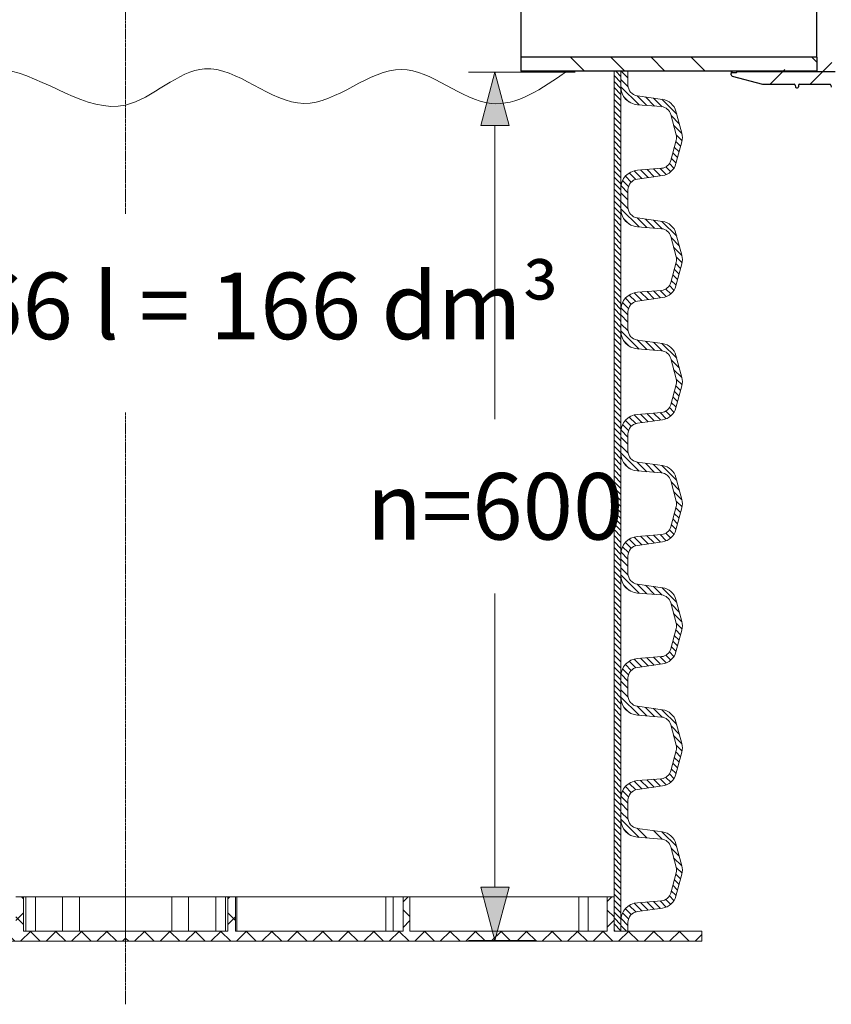
# Model space of a CAD drawing. Units: millimetres. Extents: x 717160 to 772056, y 523795 to 553495.
# Drawn here: x 756326 to 759376, y 533964 to 537664 of the extents above; entities that cross this region are included whole.
import ezdxf

# ---------------------------------------------------------------- set-up
doc = ezdxf.new("R2010")
doc.units = ezdxf.units.MM
for name, pattern in [('MITTE2', [28.575, 19.05, -3.175, 3.175, -3.175]), ('SLD-Dashed', [1.905, 1.27, -0.635]), ('SLD-Phantom', [12.7, 6.35, -1.27, 1.27, -1.27, 1.27, -1.27]), ('SLD-Solid', [0])]:
    doc.linetypes.add(name, pattern=pattern)
doc.layers.get('0').update_dxf_attribs({"lineweight": 15})
doc.layers.get('Defpoints').update_dxf_attribs({"color": 72})
doc.layers.add('0.2 EVO CENTER LINE LAYER', color=5, linetype='MITTE2', lineweight=0)
doc.layers.add('Ebene-2 ohne Abdeckung', color=7, linetype='Continuous')
doc.layers.add('FUTURE_PIPES', color=9, linetype='SLD-Dashed')
doc.styles.add('EVO_N', font='ARIALN.TTF')
doc.styles.add('Piezimes', font='arial.ttf', dxfattribs={"height": 80})
doc.dimstyles.new('EVO.N-mm.M1_25', dxfattribs={"dimtxt": 180, "dimasz": 130, "dimexe": 100, "dimexo": 5, "dimgap": 50, "dimtad": 0, "dimtih": 1, "dimtoh": 1, "dimdec": 0, "dimlfac": 0.25, "dimzin": 3, "dimtxsty": 'EVO_N', "dimblk": 'VW_FILLEDARROW', "dimcen": 0, "dimclrd": 109, "dimclre": 109, "dimclrt": 109, "dimadec": 0, "dimazin": 0, "dimtfac": 1, "dimtdec": 0, "dimtofl": 0, "dimtmove": 0, "dimatfit": 3, "dimldrblk": 'VW_FILLEDARROW', "dimfxl": 1, "dimfrac": 2, "dimtolj": 1, "dimtzin": 3, "dimlwd": 5, "dimlwe": 5, "dimarcsym": 0})
pattern_1 = [(134.99987, (769252.338, 533631.356), (11.225346, 11.225294), [])]

# ---------------------------------------------------------------- blocks, each defined once
blk = doc.blocks.new('VW_FILLEDARROW')
at = {"linetype": 'ByBlock', "lineweight": 0}
blk.add_hatch(color=0, dxfattribs=at).paths.add_polyline_path([(-1, 0.268), (0, 0), (-1, -0.268)])
at = {"layer": 'Ebene-2 ohne Abdeckung', "color": 0, "linetype": 'Continuous', "lineweight": 5}
blk.add_lwpolyline([(-1, 0.268), (0, 0), (-1, -0.268)], close=True, dxfattribs=at)
blk = doc.blocks.new('*D17')
at = {"color": 109, "lineweight": 5}
for p, q in [((758413.2, 537466.2), (758012.2, 537466.2)), ((758112.2, 537266.2), (758112.2, 536162.9)), ((758112.2, 534404.3), (758112.2, 535507.6)), ((758268, 534204.3), (758012.2, 534204.3))]:
    blk.add_line(p, q, dxfattribs=at)
at = {"layer": 'Defpoints', "color": 0}
for p in [(758418.2, 537466.2), (758112.2, 534204.3), (758273, 534204.3)]:
    blk.add_point(p, dxfattribs=at)
at = {"color": 109, "lineweight": 5, "xscale": 200, "yscale": 200, "zscale": 200}
for p, rotation in [((758112.2, 537466.2), 90), ((758112.2, 534204.3), 270)]:
    blk.add_blockref('VW_FILLEDARROW', p, dxfattribs=dict(at, rotation=rotation))
at = {"color": 109, "insert": (758112.2, 535835.3), "char_height": 250, "attachment_point": 5, "style": 'EVO_N'}
blk.add_mtext('\\A1;{\\fArial Narrow|b0|i0|c186|p34;n=600}', dxfattribs=at)

msp = doc.modelspace()

# ---------------------------------------------------------------- hatches: boundary and pattern name
at = {"lineweight": 0}
h = msp.add_hatch(dxfattribs=at)
h.set_pattern_fill('ANSI31', color=1, scale=5, angle=179.9999, style=0)
h.set_pattern_definition(pattern_1)
h.paths.add_polyline_path([(758585.5, 537470.4), (758560, 537470.4), (758560, 536992), (758585.5, 536992)])
h = msp.add_hatch(dxfattribs=at)
h.set_pattern_fill('ANSI31', color=1, scale=5, angle=179.9999, style=0)
h.set_pattern_definition(pattern_1)
h.paths.add_polyline_path([(758585.5, 536992), (758560, 536992), (758560, 536533.3), (758585.5, 536533.3)])
h = msp.add_hatch(dxfattribs=at)
h.set_pattern_fill('ANSI31', color=1, scale=5, angle=179.9999, style=0)
h.set_pattern_definition(pattern_1)
h.paths.add_polyline_path([(758585.5, 536533.3), (758560, 536533.3), (758560, 536074.5), (758585.5, 536074.5)])
h = msp.add_hatch(dxfattribs=at)
h.set_pattern_fill('ANSI31', color=1, scale=5, angle=179.9999, style=0)
h.set_pattern_definition(pattern_1)
h.paths.add_polyline_path([(758585.5, 536074.5), (758560, 536074.5), (758560, 535615.7), (758585.5, 535615.7)])
h = msp.add_hatch(dxfattribs=at)
h.set_pattern_fill('ANSI31', color=1, scale=5, angle=179.9999, style=0)
h.set_pattern_definition(pattern_1)
h.paths.add_polyline_path([(758585.5, 535615.7), (758560, 535615.7), (758560, 535157), (758585.5, 535157)])
h = msp.add_hatch(dxfattribs=at)
h.set_pattern_fill('ANSI31', color=1, scale=5, angle=179.9999, style=0)
h.set_pattern_definition(pattern_1)
h.paths.add_polyline_path([(758585.5, 535157), (758560, 535157), (758560, 534698.2), (758585.5, 534698.2)])
h = msp.add_hatch(dxfattribs=at)
h.set_pattern_fill('ANSI31', color=1, scale=5, angle=179.9999, style=0)
h.set_pattern_definition(pattern_1)
h.paths.add_polyline_path([(758585.5, 534698.2), (758560, 534698.2), (758560, 534239.4), (758585.5, 534239.4)])
at = {"linetype": 'Continuous', "lineweight": 5}
h = msp.add_hatch(dxfattribs=at)
h.set_pattern_fill('ANSI37', color=1, scale=21.325787, angle=90, style=0)
h.set_pattern_definition([(45, (867011.6, 581780.78), (47.877758, -47.877758), []), (315, (867011.6, 581780.78), (-47.877758, -47.877758), [])])
h.paths.add_polyline_path([(754558.6, 534201.1), (754558.6, 534239.4), (754888, 534239.4), (754888, 534367.4), (754913.6, 534367.4), (754913.6, 534239.4), (755655.7, 534239.4), (755655.7, 534367.4), (755681.3, 534367.4), (755681.3, 534239.4), (756311.4, 534239.4), (756311.4, 534367.4), (756340.2, 534367.4), (756340.2, 534239.4), (756724, 534239.4), (756724, 534201.1)])
h = msp.add_hatch(dxfattribs=at)
h.set_pattern_fill('ANSI37', color=1, scale=21.325787, angle=89.9999, style=0)
h.set_pattern_definition([(134.99987, (646436.49, 581781.035), (-47.877867, -47.87765), []), (224.99987, (646436.49, 581781.035), (47.87765, -47.877867), [])])
h.paths.add_polyline_path([(758889.4, 534201.1), (758889.4, 534239.4), (758560, 534239.4), (758560, 534367.4), (758534.4, 534367.4), (758534.4, 534239.4), (757792.3, 534239.4), (757792.3, 534367.4), (757766.7, 534367.4), (757766.7, 534239.4), (757136.6, 534239.4), (757136.6, 534367.4), (757107.8, 534367.4), (757107.8, 534239.4), (756724, 534239.4), (756724, 534201.1)])
at = {"layer": 'FUTURE_PIPES', "linetype": 'SLD-Solid', "lineweight": 18}
h = msp.add_hatch(dxfattribs=at)
h.set_pattern_fill('ANSI34', color=256, scale=33.638843, angle=180, style=0)
h.set_pattern_definition([(135, (762899.85, 532565.6), (453.13, 453.13), []), (135, (762748.8, 532565.6), (453.13, 453.13), []), (135, (762597.77, 532565.6), (453.13, 453.13), []), (135, (762446.7, 532565.6), (453.13, 453.13), [])])
h.paths.add_polyline_path([(756630.4, 537470.4), (757827.7, 537470.4)])
h.paths.add_polyline_path([(759321.5, 537470.4), (758209.4, 537470.4), (758209.4, 537522.8), (759321.5, 537522.8)])
h = msp.add_hatch(dxfattribs=at)
h.set_pattern_fill('ANSI34', color=256, scale=33.638843, angle=90, style=0)
h.set_pattern_definition([(45, (762899.85, 532565.6), (453.13, -453.13), []), (45, (762899.85, 532716.65), (453.13, -453.13), []), (45, (762899.85, 532867.7), (453.13, -453.13), []), (45, (762899.85, 533018.74), (453.13, -453.13), [])])
edge = h.paths.add_edge_path(flags=0)
edge.add_arc((759005.2, 537457.1), 5.38, -180, -105, ccw=False)
edge.add_line((758999.8, 537457.1), (758999.8, 537462.3))
edge.add_arc((759003.2, 537462.3), 3.36, 90, 180, ccw=False)
edge.add_line((759003.2, 537465.7), (759020, 537465.7))
edge.add_line((759020, 537465.7), (759027.8, 537473.4))
edge.add_line((759027.8, 537473.4), (759349.1, 537479))
edge.add_arc((759349, 537483.1), 4.04, 271, 360)
edge.add_line((759353, 537483.1), (759353, 537499.6))
edge.add_arc((759351, 537499.6), 2.02, 360, 450)
edge.add_line((759351, 537501.6), (759332.1, 537501.6))
edge.add_line((759332.1, 537501.6), (759321.5, 537512.2))
edge.add_line((759321.5, 537512.2), (759332.1, 537522.8))
edge.add_line((759332.1, 537522.8), (759373.5, 537522.8))
edge.add_line((759373.5, 537522.8), (759387.2, 537471.6))
edge.add_arc((759391.1, 537472.7), 4.04, 195, 269.5)
edge.add_line((759391.1, 537468.7), (759997.8, 537463.4))
edge.add_arc((759997.7, 537460), 3.36, 74.5, 89.5, ccw=False)
edge.add_line((759998.6, 537463.2), (760035.8, 537452.9))
edge.add_arc((760034.9, 537449.7), 3.36, -5, 74.5, ccw=False)
edge.add_line((760038.2, 537449.4), (760035.8, 537421.4))
edge.add_arc((760040.8, 537420.9), 5.05, 535, 630)
edge.add_line((760040.8, 537415.9), (760118.9, 537415.9))
edge.add_arc((760118.9, 537411.2), 4.71, -80, 90, ccw=False)
edge.add_line((760119.7, 537406.5), (760010.8, 537387.3))
edge.add_arc((760010, 537392), 4.71, -170, -80, ccw=False)
edge.add_line((760005.4, 537391.1), (759999.5, 537424.7))
edge.add_arc((759995.8, 537424), 3.7, 370, 450)
edge.add_line((759995.8, 537427.7), (759985.1, 537427.7))
edge.add_arc((759985.1, 537424), 3.7, 450, 540)
edge.add_line((759981.4, 537424), (759981.4, 537371.2))
edge.add_arc((759977.7, 537371.2), 3.7, -90, 0, ccw=False)
edge.add_line((759977.7, 537367.5), (759968.8, 537367.5))
edge.add_arc((759968.8, 537371.2), 3.7, -170, -90, ccw=False)
edge.add_line((759965.1, 537370.6), (759956.7, 537418.3))
edge.add_arc((759953.1, 537417.7), 3.7, 370, 450)
edge.add_line((759953.1, 537421.4), (759689.4, 537421.4))
edge.add_arc((759689.4, 537417.7), 3.7, 450, 540)
edge.add_line((759685.7, 537417.7), (759685.7, 537398.2))
edge.add_arc((759682, 537398.2), 3.7, -90, 0, ccw=False)
edge.add_line((759682, 537394.5), (759673.4, 537394.5))
edge.add_arc((759673.4, 537398.2), 3.7, -170, -90, ccw=False)
edge.add_line((759669.8, 537397.5), (759666.1, 537418.3))
edge.add_arc((759662.4, 537417.7), 3.7, 370, 450)
edge.add_line((759662.4, 537421.4), (759391.7, 537421.4))
edge.add_arc((759391.7, 537417.7), 3.7, 450, 540)
edge.add_line((759388, 537417.7), (759388, 537411.6))
edge.add_arc((759384.3, 537411.6), 3.7, -90, 0, ccw=False)
edge.add_line((759384.3, 537407.9), (759380, 537407.9))
edge.add_arc((759380, 537411.6), 3.7, -170, -90, ccw=False)
edge.add_line((759376.4, 537411), (759375.1, 537418.3))
edge.add_arc((759371.5, 537417.7), 3.7, 370, 450)
edge.add_line((759371.5, 537421.4), (759257.2, 537421.4))
edge.add_arc((759257.2, 537417.7), 3.7, 450, 540)
edge.add_line((759253.5, 537417.7), (759253.5, 537411.6))
edge.add_arc((759249.8, 537411.6), 3.7, -90, 0, ccw=False)
edge.add_line((759249.8, 537407.9), (759245.5, 537407.9))
edge.add_arc((759245.5, 537411.6), 3.7, -170, -90, ccw=False)
edge.add_line((759241.8, 537411), (759240.5, 537418.3))
edge.add_arc((759236.9, 537417.7), 3.7, 370, 450)
edge.add_line((759236.9, 537421.4), (759117.9, 537421.4))
edge.add_line((759117.9, 537421.4), (759003.8, 537451.9))

# ---------------------------------------------------------------- linework, layer by layer
at = {"color": 7, "linetype": 'SLD-Solid', "lineweight": 25}
for p, q in [((758209.4, 538820), (758209.4, 537470.4)), ((759321.5, 537522.8), (759321.5, 538767.5)), ((759321.5, 537522.8), (758209.4, 537522.8)), ((759321.5, 537522.8), (759321.5, 537470.4)), ((759321.5, 537470.4), (758209.4, 537470.4)), ((758999.8, 537470.4), (758999.8, 537462.3)), ((759020, 537470.4), (759020, 537465.7)), ((759020, 537465.7), (759023.9, 537469.5)), ((759023.9, 537469.5), (759322.6, 537469.5)), ((759322.6, 537469.5), (759391.1, 537468.7)), ((758999.8, 537457.1), (758999.8, 537462.3)), ((759003.2, 537465.7), (759020, 537465.7)), ((759003.8, 537451.9), (759117.9, 537421.4)), ((759117.9, 537421.4), (759236.9, 537421.4)), ((759240.5, 537418.3), (759241.8, 537411)), ((759245.5, 537407.9), (759249.8, 537407.9)), ((759253.5, 537417.7), (759253.5, 537411.6)), ((759257.2, 537421.4), (759371.5, 537421.4)), ((759375.1, 537418.3), (759376.4, 537411))]:
    msp.add_line(p, q, dxfattribs=at)
at = {"lineweight": 15}
for p, q in [((758560, 537470.4), (758560, 536992)), ((758612.1, 537418.3), (758612.1, 537470.4)), ((758585.5, 536992), (758585.5, 537450.8)), ((758647.3, 537377.8), (758741.7, 537364.6)), ((758647.6, 537344.5), (758737.9, 537337.2)), ((758772.7, 537308.1), (758793.2, 537231.6)), ((758792.4, 537319.7), (758814.5, 537237.3)), ((758793.2, 537211.2), (758772.7, 537134.7)), ((758792.4, 537123.1), (758814.5, 537205.5)), ((758737.9, 537105.7), (758647.6, 537098.4)), ((758647.3, 537065), (758741.7, 537078.3)), ((758612.1, 536992), (758612.1, 537024.5)), ((758560, 536992), (758560, 536533.3)), ((758585.5, 536533.3), (758585.5, 536992)), ((758612.1, 536959.5), (758612.1, 536992)), ((758647.3, 536919), (758741.7, 536905.8)), ((758647.6, 536885.7), (758737.9, 536878.4)), ((758772.7, 536849.4), (758793.2, 536772.8)), ((758792.4, 536860.9), (758814.5, 536778.5)), ((758793.2, 536752.5), (758772.7, 536675.9)), ((758792.4, 536664.4), (758814.5, 536746.8)), ((758647.3, 536606.3), (758741.7, 536619.5)), ((758737.9, 536646.9), (758647.6, 536639.6)), ((758612.1, 536533.3), (758612.1, 536565.8)), ((758560, 536533.3), (758560, 536074.5)), ((758585.5, 536074.5), (758585.5, 536533.3)), ((758612.1, 536500.8), (758612.1, 536533.3)), ((758647.3, 536460.3), (758741.7, 536447)), ((758647.6, 536426.9), (758737.9, 536419.6)), ((758792.4, 536402.2), (758814.4, 536319.8)), ((758772.7, 536390.6), (758793.2, 536314.1)), ((758793.2, 536293.7), (758772.7, 536217.2)), ((758792.4, 536205.6), (758814.4, 536288)), ((758737.9, 536188.1), (758647.6, 536180.8)), ((758647.3, 536147.5), (758741.7, 536160.7)), ((758612.1, 536074.5), (758612.1, 536107)), ((758560, 536074.5), (758560, 535615.7)), ((758585.5, 535615.7), (758585.5, 536074.5)), ((758612.1, 536042), (758612.1, 536074.5)), ((758647.3, 536001.5), (758741.7, 535988.3)), ((758647.6, 535968.2), (758737.9, 535960.9)), ((758772.7, 535931.8), (758793.2, 535855.3)), ((758792.4, 535943.4), (758814.4, 535861)), ((758793.2, 535834.9), (758772.7, 535758.4)), ((758792.4, 535746.8), (758814.4, 535829.2)), ((758737.9, 535729.4), (758647.6, 535722.1)), ((758647.3, 535688.7), (758741.7, 535702)), ((758612.1, 535615.7), (758612.1, 535648.2)), ((758585.5, 535157), (758585.5, 535615.7)), ((758612.1, 535583.2), (758612.1, 535615.7)), ((758647.3, 535542.8), (758741.7, 535529.5)), ((758647.6, 535509.4), (758737.9, 535502.1)), ((758772.7, 535473.1), (758793.2, 535396.5)), ((758792.4, 535484.6), (758814.4, 535402.2)), ((758793.2, 535376.2), (758772.7, 535299.6)), ((758792.4, 535288.1), (758814.4, 535370.5)), ((758737.9, 535270.6), (758647.6, 535263.3)), ((758647.3, 535230), (758741.7, 535243.2)), ((758612.1, 535157), (758612.1, 535189.5)), ((758612.1, 535124.5), (758612.1, 535157)), ((758596.6, 535080.8), (758615.9, 535061.5)), ((758647.3, 535084), (758741.7, 535070.7)), ((758647.6, 535050.6), (758737.9, 535043.3)), ((758772.7, 535014.3), (758793.2, 534937.8)), ((758792.4, 535025.9), (758814.4, 534943.5)), ((758793.2, 534917.4), (758772.7, 534840.9)), ((758792.4, 534829.3), (758814.4, 534911.7)), ((758737.9, 534811.8), (758647.6, 534804.5)), ((758647.3, 534771.2), (758741.7, 534784.4)), ((758612.1, 534698.2), (758612.1, 534730.7)), ((758612.1, 534665.7), (758612.1, 534698.2)), ((758647.3, 534625.2), (758741.7, 534612)), ((758647.6, 534591.9), (758737.9, 534584.6)), ((758772.7, 534555.5), (758793.2, 534479)), ((758792.4, 534567.1), (758814.4, 534484.7)), ((758793.2, 534458.6), (758772.7, 534382.1)), ((758792.4, 534370.5), (758814.4, 534452.9)), ((758647.3, 534312.4), (758741.7, 534325.7)), ((758737.9, 534353.1), (758647.6, 534345.8)), ((758612.1, 534239.4), (758612.1, 534271.9))]:
    msp.add_line(p, q, dxfattribs=at)
for p, q in [((758585.5, 537470.4), (758585.5, 537411.7)), ((758585.5, 536992), (758585.5, 536952.9)), ((758585.5, 536533.3), (758585.5, 536494.2)), ((758585.5, 536074.5), (758585.5, 536035.4)), ((758585.5, 535615.7), (758585.5, 535576.6)), ((758585.5, 535157), (758585.5, 535117.9)), ((758585.5, 534698.2), (758585.5, 534659.1))]:
    msp.add_line(p, q)
at = {"color": 1, "lineweight": 0}
for p, q in [((758587, 537470.4), (758612.1, 537445.3)), ((758585.5, 537439), (758612.6, 537411.9)), ((758585.5, 537412.3), (758653.9, 537344)), ((758596.6, 537374.6), (758615.9, 537355.4)), ((758646.6, 537377.9), (758682.9, 537341.6)), ((758677.5, 537373.6), (758711.8, 537339.3)), ((758708.5, 537369.2), (758740.9, 537336.8)), ((758739.5, 537364.9), (758795.2, 537309.1)), ((758773.9, 537303.9), (758804.9, 537272.8)), ((758783.6, 537267.5), (758814.7, 537236.4)), ((758793.3, 537231.1), (758815.3, 537209.2)), ((758786.2, 537185), (758804.2, 537167.1)), ((758791.8, 537206), (758809.8, 537188.1)), ((758775, 537143.1), (758792.9, 537125.1)), ((758780.6, 537164.1), (758798.5, 537146.1)), ((758659, 537099.3), (758687.6, 537070.7)), ((758683.7, 537101.3), (758711, 537074)), ((758708.3, 537103.3), (758734.3, 537077.2)), ((758732.9, 537105.3), (758756, 537082.1)), ((758754.1, 537110.7), (758772.7, 537092.1)), ((758767.8, 537123.6), (758785, 537106.4)), ((758602.5, 537075.9), (758624.6, 537053.9)), ((758616.9, 537088.1), (758641.4, 537063.7)), ((758635.4, 537096.3), (758664.3, 537067.4)), ((758586, 537039.2), (758612.1, 537013.1)), ((758592, 537059.9), (758614.2, 537037.6)), ((758585.5, 537013.1), (758612.1, 536986.5)), ((758585.5, 536980.2), (758612.6, 536953.1)), ((758585.5, 536953.6), (758653.9, 536885.2)), ((758596.6, 536915.9), (758615.9, 536896.6)), ((758646.6, 536919.2), (758682.9, 536882.8)), ((758677.5, 536914.8), (758711.8, 536880.5)), ((758708.5, 536910.4), (758740.9, 536878)), ((758739.5, 536906.1), (758795.2, 536850.4)), ((758773.9, 536845.1), (758804.9, 536814)), ((758783.6, 536808.7), (758814.7, 536777.7)), ((758793.3, 536772.4), (758815.3, 536750.4)), ((758791.8, 536747.3), (758809.8, 536729.3)), ((758780.6, 536705.3), (758798.5, 536687.3)), ((758786.2, 536726.3), (758804.2, 536708.3)), ((758767.8, 536664.8), (758785, 536647.6)), ((758775, 536684.3), (758792.9, 536666.4)), ((758616.9, 536629.4), (758641.4, 536605)), ((758635.4, 536637.5), (758664.3, 536608.6)), ((758659, 536640.5), (758687.6, 536611.9)), ((758683.7, 536642.5), (758711, 536615.2)), ((758708.3, 536644.5), (758734.3, 536618.5)), ((758732.9, 536646.5), (758756, 536623.4)), ((758754.1, 536651.9), (758772.7, 536633.4)), ((758586, 536580.5), (758612.1, 536554.4)), ((758592, 536601.1), (758614.2, 536578.8)), ((758602.5, 536617.2), (758624.6, 536595.1)), ((758585.5, 536554.3), (758612.1, 536527.8)), ((758585.5, 536521.4), (758612.6, 536494.3)), ((758585.5, 536494.8), (758653.9, 536426.4)), ((758596.6, 536457.1), (758615.9, 536437.8)), ((758646.6, 536460.4), (758682.9, 536424.1)), ((758677.5, 536456), (758711.8, 536421.7)), ((758708.5, 536451.7), (758740.9, 536419.3)), ((758739.5, 536447.3), (758795.2, 536391.6)), ((758773.9, 536386.3), (758804.9, 536355.2)), ((758783.6, 536350), (758814.7, 536318.9)), ((758791.8, 536288.5), (758809.8, 536270.6)), ((758793.3, 536313.6), (758815.3, 536291.6)), ((758786.2, 536267.5), (758804.1, 536249.6)), ((758775, 536225.5), (758792.9, 536207.6)), ((758780.6, 536246.5), (758798.5, 536228.6)), ((758635.4, 536178.7), (758664.3, 536149.9)), ((758659, 536181.8), (758687.6, 536153.2)), ((758683.6, 536183.8), (758711, 536156.4)), ((758708.3, 536185.7), (758734.3, 536159.7)), ((758732.9, 536187.7), (758756, 536164.6)), ((758754.1, 536193.1), (758772.7, 536174.6)), ((758767.8, 536206.1), (758785, 536188.8)), ((758592, 536142.4), (758614.2, 536120.1)), ((758602.5, 536158.4), (758624.6, 536136.4)), ((758616.9, 536170.6), (758641.4, 536146.2)), ((758586, 536121.7), (758612.1, 536095.6)), ((758585.5, 536095.6), (758612.1, 536069)), ((758585.5, 536062.7), (758612.6, 536035.6)), ((758585.5, 536036), (758653.9, 535967.7)), ((758596.6, 535998.3), (758615.9, 535979.1)), ((758646.6, 536001.6), (758682.9, 535965.3)), ((758677.5, 535997.3), (758711.8, 535963)), ((758708.5, 535992.9), (758740.9, 535960.5)), ((758739.5, 535988.6), (758795.2, 535932.8)), ((758773.9, 535927.6), (758804.9, 535896.5)), ((758783.6, 535891.2), (758814.7, 535860.1)), ((758793.3, 535854.8), (758815.3, 535832.9)), ((758786.2, 535808.7), (758804.1, 535790.8)), ((758791.8, 535829.7), (758809.8, 535811.8)), ((758775, 535766.8), (758792.9, 535748.8)), ((758780.6, 535787.8), (758798.5, 535769.8)), ((758754.1, 535734.4), (758772.7, 535715.8)), ((758767.8, 535747.3), (758785, 535730.1)), ((758602.5, 535699.6), (758624.6, 535677.6)), ((758616.9, 535711.8), (758641.4, 535687.4)), ((758635.4, 535720), (758664.3, 535691.1)), ((758659, 535723), (758687.6, 535694.4)), ((758683.6, 535725), (758711, 535697.7)), ((758708.3, 535727), (758734.3, 535700.9)), ((758732.9, 535729), (758756, 535705.8)), ((758586, 535662.9), (758612.1, 535636.8)), ((758592, 535683.6), (758614.2, 535661.3)), ((758585.5, 535636.8), (758612.1, 535610.2)), ((758585.5, 535603.9), (758612.6, 535576.8)), ((758585.5, 535577.3), (758653.9, 535508.9)), ((758596.6, 535539.6), (758615.9, 535520.3)), ((758646.6, 535542.9), (758682.9, 535506.5)), ((758677.5, 535538.5), (758711.8, 535504.2)), ((758708.5, 535534.1), (758740.9, 535501.7)), ((758739.5, 535529.8), (758795.2, 535474.1)), ((758773.9, 535468.8), (758804.9, 535437.7)), ((758783.6, 535432.4), (758814.7, 535401.4)), ((758791.8, 535371), (758809.8, 535353)), ((758793.3, 535396.1), (758815.3, 535374.1)), ((758780.6, 535329), (758798.5, 535311)), ((758786.2, 535350), (758804.1, 535332)), ((758767.8, 535288.5), (758785, 535271.3)), ((758775, 535308), (758792.9, 535290.1)), ((758616.9, 535253.1), (758641.4, 535228.7)), ((758635.4, 535261.2), (758664.3, 535232.3)), ((758659, 535264.2), (758687.6, 535235.6)), ((758683.6, 535266.2), (758711, 535238.9)), ((758708.3, 535268.2), (758734.3, 535242.2)), ((758732.9, 535270.2), (758756, 535247.1)), ((758754.1, 535275.6), (758772.7, 535257.1)), ((758592, 535224.8), (758614.2, 535202.5)), ((758602.5, 535240.9), (758624.6, 535218.8)), ((758585.5, 535178), (758612.1, 535151.5)), ((758586, 535204.2), (758612.1, 535178.1)), ((758585.5, 535145.1), (758612.6, 535118)), ((758585.5, 535118.5), (758653.9, 535050.1)), ((758596.6, 535080.8), (758615.9, 535061.5)), ((758646.6, 535084.1), (758682.9, 535047.8)), ((758677.5, 535079.7), (758711.8, 535045.4)), ((758708.5, 535075.4), (758740.9, 535043)), ((758739.5, 535071), (758795.2, 535015.3)), ((758773.9, 535010), (758804.9, 534978.9)), ((758783.6, 534973.7), (758814.7, 534942.6)), ((758793.3, 534937.3), (758815.3, 534915.3)), ((758786.2, 534891.2), (758804.1, 534873.3)), ((758791.8, 534912.2), (758809.8, 534894.3)), ((758775, 534849.2), (758792.9, 534831.3)), ((758780.6, 534870.2), (758798.5, 534852.3)), ((758659, 534805.5), (758687.6, 534776.9)), ((758683.6, 534807.5), (758711, 534780.1)), ((758708.3, 534809.4), (758734.3, 534783.4)), ((758732.9, 534811.4), (758756, 534788.3)), ((758754.1, 534816.8), (758772.7, 534798.3)), ((758767.8, 534829.8), (758785, 534812.5)), ((758602.5, 534782.1), (758624.6, 534760.1)), ((758616.9, 534794.3), (758641.4, 534769.9)), ((758635.4, 534802.4), (758664.3, 534773.6)), ((758586, 534745.4), (758612.1, 534719.3)), ((758592, 534766.1), (758614.2, 534743.8)), ((758585.5, 534719.3), (758612.1, 534692.7)), ((758585.5, 534686.4), (758612.6, 534659.3)), ((758585.5, 534659.8), (758653.9, 534591.4)), ((758596.6, 534622), (758615.9, 534602.8)), ((758646.6, 534625.3), (758682.9, 534589)), ((758708.5, 534616.6), (758740.9, 534584.2)), ((758739.5, 534612.3), (758795.2, 534556.5)), ((758773.9, 534551.3), (758804.9, 534520.2)), ((758783.6, 534514.9), (758814.7, 534483.8)), ((758793.3, 534478.5), (758815.3, 534456.6)), ((758791.8, 534453.4), (758809.8, 534435.5)), ((758780.6, 534411.5), (758798.5, 534393.5)), ((758786.2, 534432.4), (758804.1, 534414.5)), ((758767.8, 534371), (758785, 534353.8)), ((758775, 534390.5), (758792.9, 534372.5)), ((758602.5, 534323.3), (758624.5, 534301.3)), ((758616.9, 534335.5), (758641.4, 534311.1)), ((758635.4, 534343.7), (758664.3, 534314.8)), ((758659, 534346.7), (758687.6, 534318.1)), ((758683.6, 534348.7), (758711, 534321.4)), ((758708.3, 534350.7), (758734.3, 534324.6)), ((758732.9, 534352.7), (758756, 534329.5)), ((758754.1, 534358.1), (758772.7, 534339.5)), ((758586, 534286.6), (758612.1, 534260.5)), ((758592, 534307.3), (758614.2, 534285)), ((758585.5, 534260.5), (758606.6, 534239.4))]:
    msp.add_line(p, q, dxfattribs=at)
at = {"color": 9, "linetype": 'SLD-Phantom', "lineweight": 18}
msp.add_line((759003.2, 537465.7), (759003.2, 537470.4), dxfattribs=at)
at = {"color": 157, "true_color": 0x38626f}
for p, q in [((758585.5, 537031.1), (758585.5, 536992)), ((758585.5, 536572.4), (758585.5, 536533.3)), ((758585.5, 536113.6), (758585.5, 536074.5)), ((758585.5, 535654.8), (758585.5, 535615.7)), ((758585.5, 535196.1), (758585.5, 535157)), ((758585.5, 534737.3), (758585.5, 534698.2)), ((758585.5, 534278.5), (758585.5, 534239.4))]:
    msp.add_line(p, q, dxfattribs=at)
at = {"color": 7, "linetype": 'Continuous', "lineweight": 15}
for p, q in [((758560, 535615.7), (758560, 535157)), ((758560, 535157), (758560, 534698.2)), ((758585.5, 534698.2), (758585.5, 535157)), ((758560, 534698.2), (758560, 534239.4)), ((758585.5, 534239.4), (758585.5, 534698.2)), ((756311.4, 534367.4), (756340.2, 534367.4)), ((756340.2, 534367.4), (756340.2, 534239.4)), ((756340.2, 534367.4), (756348.4, 534367.4)), ((756348.4, 534239.4), (756348.4, 534367.4)), ((756385.6, 534367.4), (756348.4, 534367.4)), ((756385.6, 534367.4), (756385.6, 534239.4)), ((756385.6, 534367.4), (756487.2, 534367.4)), ((756487.2, 534239.4), (756487.2, 534367.4)), ((756550.7, 534367.4), (756487.2, 534367.4)), ((756550, 534367.4), (756724, 534367.4)), ((756550.7, 534367.4), (756550.7, 534239.4)), ((756898, 534367.4), (756724, 534367.4)), ((756897.3, 534367.4), (756897.3, 534239.4)), ((756897.3, 534367.4), (756960.7, 534367.4)), ((756960.7, 534239.4), (756960.7, 534367.4)), ((757062.4, 534367.4), (756960.7, 534367.4)), ((757062.4, 534367.4), (757062.4, 534239.4)), ((757062.4, 534367.4), (757099.5, 534367.4)), ((757099.5, 534239.4), (757099.5, 534367.4)), ((757107.8, 534367.4), (757099.5, 534367.4)), ((757107.8, 534367.4), (757107.8, 534239.4)), ((757136.6, 534367.4), (757107.8, 534367.4)), ((757136.6, 534367.4), (757136.6, 534239.4)), ((757136.6, 534367.4), (757142.1, 534367.4)), ((757142.1, 534367.4), (757142.1, 534239.4)), ((757142.1, 534367.4), (757701.5, 534367.4)), ((757701.5, 534239.4), (757701.5, 534367.4)), ((757701.5, 534367.4), (757729.1, 534367.4)), ((757729.1, 534239.4), (757729.1, 534367.4)), ((757766.7, 534367.4), (757729.1, 534367.4)), ((757766.7, 534367.4), (757766.7, 534239.4)), ((757792.3, 534367.4), (757766.7, 534367.4)), ((757792.3, 534367.4), (757792.3, 534239.4)), ((757792.3, 534367.4), (758428, 534367.4)), ((758428, 534239.4), (758428, 534367.4)), ((758428, 534367.4), (758462.2, 534367.4)), ((758462.2, 534239.4), (758462.2, 534367.4)), ((758534.4, 534367.4), (758462.2, 534367.4)), ((758534.4, 534367.4), (758534.4, 534239.4)), ((758560, 534367.4), (758534.4, 534367.4)), ((758560, 534367.4), (758560, 534239.4)), ((756340.2, 534239.4), (756724, 534239.4)), ((757107.8, 534239.4), (756724, 534239.4)), ((758534.4, 534239.4), (757792.3, 534239.4)), ((758889.4, 534239.4), (758560, 534239.4)), ((758889.4, 534239.4), (758889.4, 534201.1)), ((754558.6, 534201.1), (756724, 534201.1)), ((758889.4, 534201.1), (756724, 534201.1))]:
    msp.add_line(p, q, dxfattribs=at)
at = {"lineweight": 0}
msp.add_line((758596.6, 535080.8), (758615.9, 535061.5), dxfattribs=at)
at = {"color": 7, "linetype": 'Continuous', "lineweight": 5}
for p, q in [((756724, 534367.4), (756724, 534201.1)), ((756724, 534367.4), (756724, 534201.1)), ((757766.7, 534239.4), (757136.6, 534239.4)), ((758745.5, 534239.4), (758719.9, 534239.4)), ((758766, 534239.4), (758884.6, 534239.4))]:
    msp.add_line(p, q, dxfattribs=at)
at = {"color": 7, "linetype": 'SLD-Solid', "lineweight": 25}
for centre, radius, start, end in [((759003.2, 537462.3), 3.36, 90, 180), ((759005.2, 537457.1), 5.38, 180, 255), ((759236.9, 537417.7), 3.7, 10, 90), ((759245.5, 537411.6), 3.7, 190, 270), ((759249.8, 537411.6), 3.7, 270, 0), ((759257.2, 537417.7), 3.7, 90, 180), ((759371.5, 537417.7), 3.7, 10, 90)]:
    msp.add_arc(centre, radius, start, end, dxfattribs=at)
at = {"lineweight": 15}
for centre, radius, start, end in [((758653, 537411.7), 67.5, 179.9999, 265.3821), ((758653, 537418.3), 40.9, 179.9999, 261.9999), ((758733.1, 537303.8), 61.3, 14.9999, 81.9999), ((758734.7, 537297.9), 39.4, 14.9999, 85.3821), ((758755.2, 537221.4), 39.4, 344.9999, 14.9999), ((758755.2, 537221.4), 61.3, 344.9999, 14.9999), ((758653, 537031.1), 67.5, 94.6176, 179.9999), ((758734.7, 537144.9), 39.4, 274.6176, 344.9999), ((758733.1, 537139), 61.3, 277.9999, 344.9999), ((758653, 537024.5), 40.9, 97.9999, 179.9999), ((758653, 536952.9), 67.5, 179.9999, 265.3821), ((758653, 536959.5), 40.9, 179.9999, 261.9999), ((758734.7, 536839.2), 39.4, 14.9999, 85.3821), ((758733.1, 536845.1), 61.3, 14.9999, 81.9999), ((758755.2, 536762.6), 39.4, 344.9999, 14.9999), ((758755.2, 536762.6), 61.3, 344.9999, 14.9999), ((758734.7, 536686.1), 39.4, 274.6176, 344.9999), ((758733.1, 536680.2), 61.3, 277.9999, 344.9999), ((758653, 536572.4), 67.5, 94.6176, 179.9999), ((758653, 536565.8), 40.9, 97.9999, 179.9999), ((758653, 536494.2), 67.5, 179.9999, 265.3821), ((758653, 536500.8), 40.9, 179.9999, 261.9999), ((758733.1, 536386.3), 61.3, 14.9999, 81.9999), ((758734.7, 536380.4), 39.4, 14.9999, 85.3821), ((758755.2, 536303.9), 39.4, 344.9999, 14.9999), ((758755.2, 536303.9), 61.3, 344.9999, 14.9999), ((758734.7, 536227.4), 39.4, 274.6176, 344.9999), ((758653, 536113.6), 67.5, 94.6176, 179.9999), ((758733.1, 536221.5), 61.3, 277.9999, 344.9999), ((758653, 536107), 40.9, 97.9999, 179.9999), ((758653, 536035.4), 67.5, 179.9999, 265.3821), ((758653, 536042), 40.9, 179.9999, 261.9999), ((758734.7, 535921.6), 39.4, 14.9999, 85.3821), ((758733.1, 535927.5), 61.3, 14.9999, 81.9999), ((758755.2, 535845.1), 39.4, 344.9999, 14.9999), ((758755.2, 535845.1), 61.3, 344.9999, 14.9999), ((758734.7, 535768.6), 39.4, 274.6176, 344.9999), ((758733.1, 535762.7), 61.3, 277.9999, 344.9999), ((758653, 535654.8), 67.5, 94.6176, 179.9999), ((758653, 535648.2), 40.9, 97.9999, 179.9999), ((758653, 535583.2), 40.9, 179.9999, 261.9999), ((758653, 535576.6), 67.5, 179.9999, 265.3821), ((758733.1, 535468.8), 61.3, 14.9999, 81.9999), ((758734.7, 535462.9), 39.4, 14.9999, 85.3821), ((758755.2, 535386.4), 39.4, 344.9999, 14.9999), ((758755.2, 535386.4), 61.3, 344.9999, 14.9999), ((758734.7, 535309.8), 39.4, 274.6176, 344.9999), ((758733.1, 535303.9), 61.3, 277.9999, 344.9999), ((758653, 535196.1), 67.5, 94.6176, 179.9999), ((758653, 535189.5), 40.9, 97.9999, 179.9999), ((758653, 535117.9), 67.5, 179.9999, 265.3821), ((758653, 535124.5), 40.9, 179.9999, 261.9999), ((758733.1, 535010), 61.3, 14.9999, 81.9999), ((758734.7, 535004.1), 39.4, 14.9999, 85.3821), ((758755.2, 534927.6), 39.4, 344.9999, 14.9999), ((758755.2, 534927.6), 61.3, 344.9999, 14.9999), ((758653, 534737.3), 67.5, 94.6176, 179.9999), ((758734.7, 534851.1), 39.4, 274.6176, 344.9999), ((758733.1, 534845.2), 61.3, 277.9999, 344.9999), ((758653, 534730.7), 40.9, 97.9999, 179.9999), ((758653, 534659.1), 67.5, 179.9999, 265.3821), ((758653, 534665.7), 40.9, 179.9999, 261.9999), ((758734.7, 534545.3), 39.4, 14.9999, 85.3821), ((758733.1, 534551.2), 61.3, 14.9999, 81.9999), ((758755.2, 534468.8), 39.4, 344.9999, 14.9999), ((758755.2, 534468.8), 61.3, 344.9999, 14.9999), ((758734.7, 534392.3), 39.4, 274.6176, 344.9999), ((758733.1, 534386.4), 61.3, 277.9999, 344.9999), ((758653, 534278.5), 67.5, 94.6176, 179.9999), ((758653, 534271.9), 40.9, 97.9999, 179.9999)]:
    msp.add_arc(centre, radius, start, end, dxfattribs=at)
msp.add_open_spline([(758612.1, 539744.6), (758594.7, 539744.8), (757771.8, 539750.9), (756861.1, 538098.6), (755575.3, 537011.5), (754835.9, 536992)], degree=3, knots=[0, 0, 0, 0, 52.131342, 2461.193131, 4697.502368, 4697.502368, 4697.502368, 4697.502368])
at = {"color": 5}
msp.add_spline([(758383.1, 537470.4), (758097.8, 537349.3), (757761.1, 537476.7), (757394.1, 537349.3), (757021, 537479.8), (756724, 537343.3), (756265.7, 537476.7), (755876.3, 537364.2)], degree=3, dxfattribs=at)
at = {"layer": '0.2 EVO CENTER LINE LAYER', "color": 5, "lineweight": 0, "ltscale": 0.5}
for p, q in [((756724, 536934.9), (756724, 541362.4)), ((756724, 533964), (756724, 536188.7))]:
    msp.add_line(p, q, dxfattribs=at)

# ---------------------------------------------------------------- texts
at = {"color": 109, "insert": (755572.3, 536713.4), "char_height": 250, "width": 2808.678, "attachment_point": 1, "style": 'Piezimes'}
msp.add_mtext('{\\fArial Narrow|b0|i0|c186|p34;V=166 l = 166 dm³}', dxfattribs=at)

# ---------------------------------------------------------------- dimensions: what is measured, and where the dimension line sits
dim = msp.add_linear_dim(base=(758112.2, 534204.3), p1=(758418.2, 537466.2), p2=(758273, 534204.3), angle=90, text='{\\fArial Narrow|b0|i0|c186|p34;n=<>}', dimstyle='EVO.N-mm.M1_25', override={"dimtxt": 250, "dimasz": 200, "dimgap": 200, "dimlfac": 0.184})
dim.commit()
dim.dimension.update_dxf_attribs({"geometry": '*D17', "text_midpoint": (758112.2, 535835.3)})

doc.saveas('drawing.dxf')
